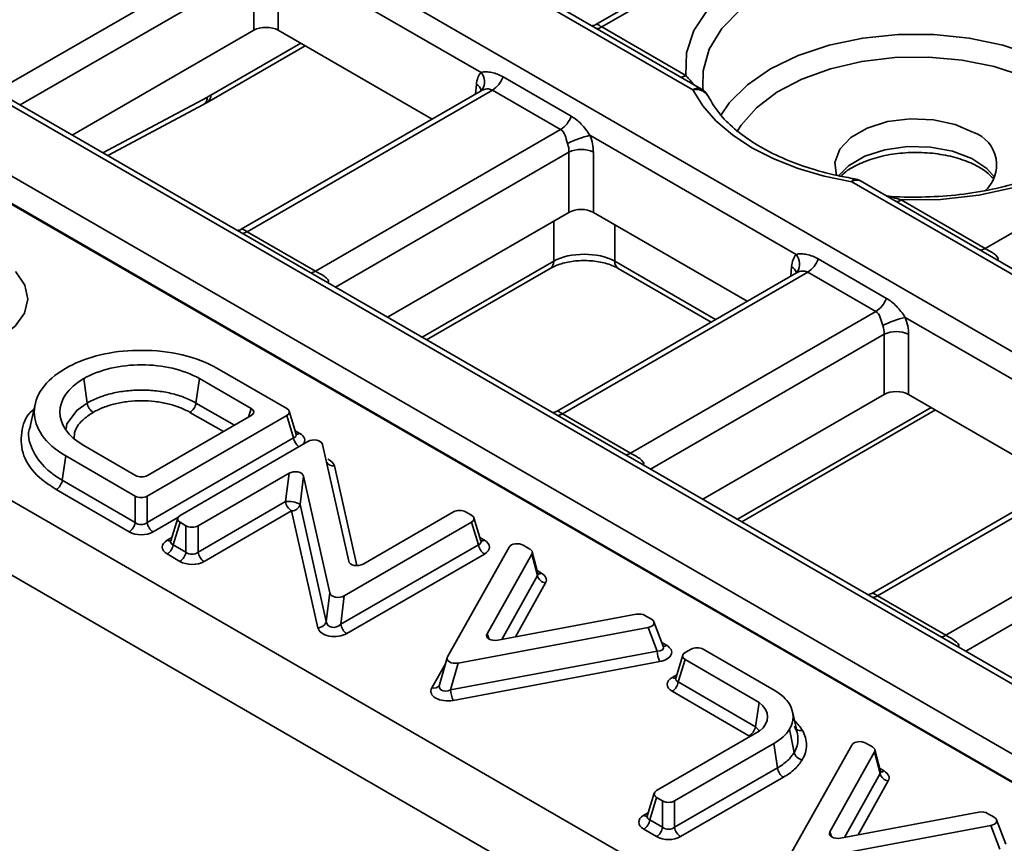
# Model space of a CAD drawing. Units: millimetres. Extents: x 90 to 4194, y 29 to 1753.
# Drawn here: x 3838 to 3895, y 506 to 554 of the extents above; entities that cross this region are included whole.
import ezdxf

# ---------------------------------------------------------------- set-up
doc = ezdxf.new("R2010")
doc.units = ezdxf.units.MM
doc.header["$LTSCALE"] = 6

msp = doc.modelspace()

# ---------------------------------------------------------------- linework, layer by layer
at = {"color": 7, "linetype": 'Continuous', "lineweight": 35}
for p, q in [((3876.669, 549.88), (3705.42, 648.74)), ((3877.169, 549.929), (3705.909, 648.795)), ((3701.55, 646.505), (4053.244, 443.477)), ((4037.119, 433.916), (3685.403, 636.958)), ((4036.608, 433.873), (3684.914, 636.902)), ((3681.397, 634.872), (4033.092, 431.843)), ((4032.421, 430.596), (3680.652, 633.668)), ((4032.421, 430.641), (3680.656, 633.71)), ((3665.803, 625.095), (3925.222, 475.336)), ((3665.432, 621.013), (4017.571, 417.727)), ((3885.585, 561.71), (3871.398, 553.52)), ((3884.93, 561.67), (3871.053, 553.659)), ((3836.6, 549.933), (3850.786, 558.122)), ((3864.418, 550.894), (3852.484, 557.784)), ((3851.268, 553.329), (3851.268, 556.811)), ((3852.68, 556.811), (3852.68, 553.329)), ((3851.268, 553.329), (3840.768, 547.267)), ((3852.68, 553.329), (3861.581, 548.191)), ((3871.398, 553.52), (3876.259, 550.714)), ((3848.577, 549.16), (3854.24, 552.429)), ((3865.691, 550.634), (3869.635, 548.357)), ((3864.424, 549.832), (3850.547, 541.821)), ((3865.078, 549.872), (3850.892, 541.682)), ((3864.474, 549.882), (3864.459, 549.865)), ((3864.469, 549.877), (3864.459, 549.864)), ((3869.023, 547.595), (3865.078, 549.872)), ((3877.251, 550.024), (3877.272, 549.861)), ((3842.819, 546.083), (3848.35, 549.034)), ((3893.579, 540.715), (3907.765, 548.905)), ((3854.836, 539.405), (3869.023, 547.595)), ((3882.654, 540.367), (3870.72, 547.256)), ((3869.504, 542.801), (3869.504, 546.284)), ((3870.917, 546.284), (3870.917, 542.801)), ((4057.625, 445.754), (3886.365, 544.62)), ((4057.114, 445.711), (3885.865, 544.571)), ((3888.725, 543.518), (3893.579, 540.715)), ((3869.504, 542.801), (3859.004, 536.74)), ((3870.917, 542.801), (3879.817, 537.663)), ((3850.892, 541.682), (3854.836, 539.405)), ((3883.927, 540.106), (3887.871, 537.829)), ((3861.269, 535.432), (3868.416, 539.557)), ((3872.359, 539.557), (3877.728, 536.457)), ((3882.66, 539.305), (3868.783, 531.293)), ((3883.315, 539.344), (3869.128, 531.155)), ((3882.705, 539.35), (3882.695, 539.337)), ((3882.696, 539.338), (3882.711, 539.355)), ((3887.259, 537.067), (3883.315, 539.344)), ((3873.072, 528.878), (3887.259, 537.067)), ((3900.891, 529.839), (3888.956, 536.729)), ((3887.741, 532.274), (3887.741, 535.756)), ((3889.153, 535.756), (3889.153, 532.274)), ((3853.179, 531.456), (3849.139, 533.788)), ((3841.43, 533.186), (3841.628, 531.776)), ((3848.122, 533.186), (3847.924, 531.776)), ((3851.12, 531.456), (3848.122, 533.186)), ((3887.741, 532.274), (3877.24, 526.212)), ((3889.153, 532.274), (3898.053, 527.136)), ((3838.619, 531.716), (3838.338, 530.425)), ((3845.099, 526.389), (3853.179, 531.054)), ((3845.124, 527.593), (3851.12, 531.054)), ((3853.575, 529.758), (3853.179, 531.054)), ((3853.721, 529.981), (3853.317, 531.303)), ((3869.128, 531.155), (3873.072, 528.878)), ((3879.506, 524.904), (3890.712, 531.374)), ((3841.43, 529.323), (3844.428, 527.593)), ((3845.098, 524.865), (3853.575, 529.758)), ((3854.403, 529.552), (3847.005, 525.281)), ((3856.758, 522.628), (3855.24, 529.387)), ((3840.388, 528.721), (3840.19, 527.311)), ((3840.388, 528.721), (3844.402, 526.39)), ((3900.897, 528.777), (3887.019, 520.766)), ((3901.551, 528.817), (3887.365, 520.627)), ((3848.045, 524.677), (3853.313, 527.718)), ((3853.109, 526.076), (3853.313, 527.718)), ((3854.15, 527.554), (3853.945, 525.912)), ((3854.15, 527.554), (3855.667, 520.795)), ((3840.19, 527.311), (3844.401, 524.865)), ((3844.052, 524.328), (3839.84, 526.773)), ((3844.401, 524.865), (3844.402, 526.39)), ((3845.099, 526.389), (3845.098, 524.865)), ((3891.309, 518.35), (3905.495, 526.54)), ((3848.044, 523.152), (3853.109, 526.076)), ((3853.945, 525.912), (3855.463, 519.152)), ((3853.457, 525.538), (3848.392, 522.614)), ((3854.975, 518.778), (3853.457, 525.538)), ((3862.827, 525.484), (3857.595, 522.464)), ((3863.87, 525.284), (3863.523, 525.484)), ((3846.867, 525.128), (3846.465, 523.807)), ((3847.002, 524.88), (3846.608, 523.586)), ((3847.002, 524.88), (3847.346, 524.679)), ((3856.504, 520.63), (3863.87, 524.882)), ((3864.265, 523.586), (3863.87, 524.882)), ((3864.411, 523.81), (3864.008, 525.132)), ((3847.345, 523.154), (3847.346, 524.679)), ((3848.045, 524.677), (3848.044, 523.152)), ((3846.608, 523.586), (3847.345, 523.154)), ((3856.3, 518.988), (3864.265, 523.586)), ((3867.242, 523.337), (3866.859, 523.559)), ((3846.994, 522.617), (3846.257, 523.049)), ((3864.613, 523.048), (3856.648, 518.45)), ((3864.767, 518.425), (3867.363, 523.048)), ((3866.042, 523.445), (3865.695, 522.825)), ((3867.682, 521.797), (3867.363, 523.048)), ((3867.703, 521.915), (3867.381, 523.178)), ((3865.695, 522.825), (3862.473, 517.1)), ((3855.463, 519.152), (3855.667, 520.795)), ((3856.504, 520.63), (3856.3, 518.988)), ((3887.365, 520.627), (3891.309, 518.35)), ((3873.397, 519.565), (3865.387, 518.067)), ((3874.283, 519.273), (3873.897, 519.495)), ((3874.961, 517.71), (3874.421, 519.128)), ((3863.094, 516.742), (3874.087, 518.801)), ((3874.607, 517.433), (3874.087, 518.801)), ((3862.658, 515.195), (3874.607, 517.433)), ((3876.574, 517.548), (3876.225, 517.347)), ((3881.378, 515.177), (3877.27, 517.548)), ((3862.454, 517.054), (3862.011, 515.483)), ((3863.094, 516.742), (3862.658, 515.195)), ((3874.759, 516.826), (3862.81, 514.587)), ((3876.087, 517.195), (3875.684, 515.873)), ((3876.224, 516.946), (3875.829, 515.65)), ((3876.224, 516.946), (3880.5, 514.464)), ((3875.829, 515.65), (3880.289, 513.062)), ((3879.916, 512.538), (3875.48, 515.112)), ((3880.5, 514.464), (3880.289, 513.062)), ((3882.72, 512.651), (3882.441, 513.933)), ((3880.509, 512.801), (3874.573, 509.373)), ((3882.266, 512.929), (3882.531, 511.581)), ((3875.616, 508.771), (3881.365, 512.09)), ((3881.365, 512.09), (3881.563, 510.68)), ((3884.595, 506.978), (3887.19, 511.602)), ((3885.869, 511.999), (3885.523, 511.379)), ((3887.07, 511.891), (3886.686, 512.112)), ((3887.509, 510.351), (3887.19, 511.602)), ((3887.531, 510.469), (3887.209, 511.731)), ((3885.523, 511.379), (3882.301, 505.654)), ((3875.616, 507.247), (3881.563, 510.68)), ((3881.911, 510.141), (3875.964, 506.708)), ((3874.435, 509.22), (3874.031, 507.898)), ((3874.573, 508.971), (3874.177, 507.675)), ((3874.573, 508.971), (3874.919, 508.771)), ((3874.919, 507.247), (3874.919, 508.771)), ((3875.616, 508.771), (3875.616, 507.247)), ((3874.177, 507.675), (3874.919, 507.247)), ((3893.225, 508.118), (3885.215, 506.62)), ((3894.11, 507.827), (3893.725, 508.049)), ((3894.789, 506.264), (3894.249, 507.682)), ((3874.571, 506.708), (3873.829, 507.137)), ((3882.921, 505.296), (3893.914, 507.355)), ((3894.435, 505.987), (3893.914, 507.355))]:
    msp.add_line(p, q, dxfattribs=at)
at = {"color": 8, "linetype": 'Continuous', "lineweight": 35}
for p, q in [((3851.268, 556.811), (3837.752, 549.008)), ((3848.783, 549.576), (3853.983, 552.577)), ((3864.098, 549.644), (3864.148, 550.191)), ((3842.543, 546.242), (3848.586, 549.466)), ((3869.504, 546.284), (3855.988, 538.481)), ((3868.622, 539.973), (3868.622, 542.292)), ((3872.152, 542.088), (3872.152, 539.973)), ((3894.268, 540.058), (3894.356, 540.118)), ((3861.013, 535.58), (3868.622, 539.973)), ((3872.152, 539.973), (3877.985, 536.606)), ((3882.334, 539.116), (3882.384, 539.664)), ((3855.613, 538.808), (3855.525, 538.748)), ((3887.741, 535.756), (3874.224, 527.953)), ((3847.924, 531.776), (3850.148, 530.493)), ((3879.249, 525.053), (3890.455, 531.522)), ((3849.508, 530.123), (3847.576, 531.238)), ((3850.971, 530.968), (3851.12, 531.456)), ((3853.662, 530.174), (3853.923, 530.024)), ((3855.932, 528.137), (3857.227, 522.375)), ((3873.761, 528.22), (3873.849, 528.28)), ((3846.876, 525.151), (3845.447, 524.326)), ((3905.977, 525.229), (3892.46, 517.426)), ((3846.263, 523.85), (3846.523, 524)), ((3864.352, 524.003), (3864.613, 523.852)), ((3867.658, 522.095), (3867.91, 521.949)), ((3865.611, 518.108), (3867.682, 521.797)), ((3868.15, 521.372), (3866.401, 518.256)), ((3864.767, 518.425), (3864.892, 518.125)), ((3874.879, 517.926), (3875.152, 517.768)), ((3891.998, 517.693), (3892.086, 517.752)), ((3861.569, 515.304), (3862.353, 516.696)), ((3875.482, 515.915), (3875.743, 516.066)), ((3887.485, 510.649), (3887.737, 510.503)), ((3885.439, 506.662), (3887.509, 510.351)), ((3887.977, 509.926), (3886.228, 506.81)), ((3873.829, 507.941), (3874.09, 508.091)), ((3884.595, 506.978), (3884.719, 506.679))]:
    msp.add_line(p, q, dxfattribs=at)
at = {"color": 7, "linetype": 'Continuous', "lineweight": 35, "flags": 128}
for points in [[(3876.259, 550.714), (3876.306, 552.022), (3876.735, 553.307), (3877.534, 554.532), (3878.681, 555.661), (3880.143, 556.662), (3881.876, 557.505), (3883.831, 558.167), (3885.953, 558.629), (3888.179, 558.877), (3890.446, 558.903)], [(3902.911, 551.707), (3902.865, 550.399), (3902.435, 549.114), (3901.636, 547.889), (3900.489, 546.76), (3899.028, 545.759), (3897.294, 544.916), (3895.339, 544.254), (3893.217, 543.792), (3890.991, 543.544), (3888.725, 543.518)], [(3885.865, 544.571), (3884.269, 544.9), (3882.757, 545.344), (3881.353, 545.893), (3880.081, 546.54), (3878.96, 547.275), (3878.008, 548.085), (3877.24, 548.958), (3876.669, 549.88)], [(3884.976, 544.922), (3884.882, 545.689), (3885.167, 546.446), (3885.81, 547.126), (3886.759, 547.674), (3887.937, 548.045), (3889.249, 548.21), (3890.587, 548.154), (3891.845, 547.884), (3892.919, 547.419)]]:
    msp.add_lwpolyline(points, dxfattribs=at)
at = {"color": 8, "linetype": 'Continuous', "lineweight": 35, "flags": 128}
for points in [[(3893.049, 557.313), (3890.891, 557.559), (3888.692, 557.58), (3886.52, 557.376), (3884.446, 556.953), (3882.535, 556.324), (3880.847, 555.51), (3879.436, 554.535), (3878.347, 553.432), (3877.614, 552.234), (3877.26, 550.981), (3877.251, 550.024)], [(3878.272, 548.38), (3878.796, 549.145), (3879.833, 550.182), (3881.167, 551.1), (3882.757, 551.87), (3884.554, 552.469), (3886.504, 552.878), (3888.548, 553.087), (3890.623, 553.087), (3892.666, 552.878), (3894.616, 552.469), (3896.413, 551.87), (3898.003, 551.1), (3899.337, 550.182), (3900.375, 549.145), (3901.084, 548.019), (3901.124, 547.93)], [(3897.299, 549.948), (3895.797, 550.671), (3894.096, 551.228), (3892.251, 551.601), (3890.319, 551.778), (3888.364, 551.753), (3886.448, 551.526), (3884.633, 551.106), (3882.977, 550.505), (3881.533, 549.743), (3880.348, 548.845), (3879.461, 547.839), (3879.223, 547.464)], [(3885.095, 544.919), (3885.683, 545.499), (3886.626, 546.043), (3887.788, 546.421), (3889.084, 546.603), (3890.417, 546.577), (3891.689, 546.344), (3892.804, 545.922), (3893.68, 545.341), (3894.15, 544.814)], [(3886.031, 544.74), (3886.012, 544.74), (3885.966, 544.716), (3885.916, 544.659), (3885.865, 544.571)], [(3837.482, 539.376), (3837.495, 539.362), (3838.028, 538.6), (3838.203, 537.784), (3838.01, 536.969), (3837.461, 536.211), (3836.593, 535.559), (3835.464, 535.058), (3834.149, 534.741), (3832.738, 534.629), (3831.325, 534.73), (3830.004, 535.038), (3828.864, 535.531)], [(3840.418, 530.293), (3840.451, 530.566), (3841.049, 531.365), (3841.628, 531.776), (3841.628, 531.776), (3841.628, 531.776)]]:
    msp.add_lwpolyline(points, dxfattribs=at)
at = {"color": 8, "linetype": 'Continuous', "lineweight": 35}
for centre, radius, start, end in [((3871.054, 554.075), 0.653, 275.2341, 301.7917), ((3863.806, 550.353), 0.817, 324.7929, 41.5061), ((3875.915, 551.269), 0.653, 275.2341, 301.7917), ((3863.869, 549.675), 0.587, 17.7519, 61.5888), ((3876.96, 549.492), 0.484, 64.4208, 126.8896), ((3876.862, 549.079), 0.824, 31.8914, 103.552), ((3848.075, 549.464), 0.511, 302.6114, 0.1917), ((3848.304, 549.554), 0.48, 304.6712, 2.5243), ((3886.158, 544.168), 0.498, 65.3354, 125.9751), ((3888.381, 544.072), 0.653, 275.2341, 301.7917), ((3850.548, 542.237), 0.653, 275.2341, 301.7917), ((3893.235, 541.27), 0.653, 275.2341, 301.7917), ((3882.003, 539.823), 0.848, 326.5024, 39.8634), ((3868.142, 539.952), 0.48, 304.715, 2.5208), ((3872.632, 539.952), 0.48, 177.4792, 235.285), ((3882.105, 539.148), 0.586, 17.6542, 61.5991), ((3854.492, 539.96), 0.653, 275.2341, 301.7917), ((3868.784, 531.709), 0.653, 275.2341, 301.7917), ((3853.777, 530.22), 0.245, 244.7543, 306.5321), ((3854.362, 529.882), 0.797, 188.9617, 232.619), ((3872.729, 529.432), 0.653, 275.2341, 301.7917), ((3855.866, 528.588), 0.455, 209.3828, 278.339), ((3846.419, 524.085), 0.283, 236.3589, 278.0317), ((3864.454, 524.094), 0.29, 265.3043, 303.3307), ((3867.755, 522.179), 0.277, 258.816, 303.9286), ((3887.021, 521.182), 0.653, 275.2341, 301.7917), ((3890.965, 518.905), 0.653, 275.2341, 301.7917), ((3874.995, 518.004), 0.283, 262.0595, 303.6327), ((3875.639, 516.151), 0.283, 236.3538, 278.0873), ((3861.671, 515.695), 0.404, 255.384, 325.6436), ((3882.909, 513.273), 0.438, 235.3748, 283.3891), ((3887.581, 510.736), 0.28, 260.4959, 303.7761), ((3873.975, 508.137), 0.245, 233.4762, 295.2535)]:
    msp.add_arc(centre, radius, start, end, dxfattribs=at)
at = {"color": 7, "linetype": 'Continuous', "lineweight": 35}
for centre, radius, start, end in [((3864.251, 551.164), 1.535, 302.638, 339.7729), ((3876.669, 549.063), 1, 26.5122, 60.0027), ((3868.195, 548.887), 1.535, 302.638, 339.7729), ((3872.1, 541.496), 5.923, 103.4683, 116.8492), ((3892.255, 545.539), 1.995, 310.3125, 70.5429), ((3870.21, 544.738), 1.7, 65.4503, 114.5497), ((3885.865, 543.754), 1, 60.0027, 80.5611), ((3882.487, 540.637), 1.535, 302.638, 339.7729), ((3886.431, 538.36), 1.535, 302.638, 339.7729), ((3890.336, 530.969), 5.923, 103.4683, 116.8492), ((3888.447, 534.21), 1.7, 65.4503, 114.5497), ((3842.401, 531.894), 0.782, 188.6904, 237.0932), ((3847.151, 531.894), 0.782, 302.9068, 351.3096), ((3839.415, 527.432), 0.784, 302.8613, 351.144), ((3853.299, 524.836), 1.255, 59.0176, 98.7366), ((3853.882, 526.194), 0.782, 188.6904, 237.0932), ((3853.443, 526.062), 0.524, 271.5136, 343.3703), ((3843.63, 524.984), 0.78, 302.738, 351.2674), ((3845.871, 524.983), 0.782, 188.6904, 237.0932), ((3845.84, 523.705), 0.777, 302.4533, 351.1959), ((3865.038, 523.705), 0.782, 188.6904, 237.0932), ((3846.577, 523.273), 0.777, 302.4533, 351.1959), ((3848.817, 523.27), 0.782, 188.6904, 237.0932), ((3868.245, 521.948), 0.583, 194.9557, 260.6092), ((3854.961, 519.302), 0.524, 271.5136, 343.3703), ((3857.073, 519.106), 0.782, 188.6904, 237.0932), ((3876.2, 517.509), 1.595, 182.7117, 205.3678), ((3875.058, 515.769), 0.78, 302.7519, 351.2708), ((3864.251, 515.27), 1.595, 182.7117, 205.3678), ((3882.336, 510.798), 0.782, 188.6904, 237.0932), ((3888.073, 510.501), 0.583, 194.9557, 260.6092), ((3873.404, 507.793), 0.782, 302.9068, 351.3096), ((3874.146, 507.365), 0.782, 302.9068, 351.3096), ((3876.389, 507.365), 0.782, 188.6904, 237.0932)]:
    msp.add_arc(centre, radius, start, end, dxfattribs=at)
for centre, major_axis, ratio, start_param, end_param in [((3851.974, 552.919), (1, 0), 0.578871, 0.786768, 2.354825), ((3865.556, 549.288), (-0.917, 1.779), 0.606756, 0.22939, 0.762194), ((3849.043, 555.142), (3.76, 5.91), 0.546414, 3.910511, 3.95049), ((3869.5, 547.011), (-0.917, 1.779), 0.606756, 4.008506, 4.54131), ((3868.794, 546.646), (-0.411, 0.915), 0.633992, 4.043764, 4.576568), ((3870.21, 542.392), (1, 0), 0.578871, 0.786768, 2.354825), ((3870.387, 538.989), (2.5, 0), 0.555995, 0.786768, 2.354825), ((3883.792, 538.761), (-0.917, 1.779), 0.606756, 0.22939, 0.762194), ((3887.737, 536.484), (-0.917, 1.779), 0.606756, 4.008506, 4.54131), ((3887.03, 536.119), (-0.411, 0.915), 0.633992, 4.043764, 4.576568), ((3888.447, 531.864), (1, 0), 0.578871, 0.786768, 2.354825), ((3850.75, 531.255), (0.515, 0), 0.560135, 5.512866, 7.053504), ((3852.809, 531.255), (0.515, 0), 0.560135, 5.512866, 7.053504), ((3854.74, 529.332), (0.504, 0.022), 0.610756, 0.108737, 2.276019), ((3844.776, 527.806), (0.5, 0), 0.594966, 3.94207, 5.482708), ((3853.65, 527.498), (0.504, 0.022), 0.610758, 0.108662, 2.276006), ((3844.751, 526.603), (0.5, 0), 0.595017, 3.939078, 5.48257), ((3847.375, 525.08), (0.515, 0), 0.560264, 2.371382, 3.904334), ((3863.175, 525.271), (0.5, 0), 0.594966, 0.800477, 2.341115), ((3863.5, 525.083), (0.515, 0), 0.560135, 5.512866, 7.053504), ((3844.75, 525.162), (0.5, 0.001), 0.827786, 3.937776, 5.481269), ((3844.75, 524.753), (1, 0), 0.595017, 3.939078, 5.48257), ((3847.697, 524.891), (0.5, 0), 0.595104, 3.934013, 5.482336), ((3847.002, 523.448), (1.03, 0), 0.560264, 2.371382, 3.904334), ((3863.874, 523.45), (1.031, 0), 0.560135, 5.512866, 7.053504), ((3866.517, 523.341), (0.502, -0.012), 0.605361, 0.836667, 2.831985), ((3847.696, 523.449), (0.5, 0.002), 0.828503, 3.930481, 5.478804), ((3866.877, 523.134), (0.51, 0.004), 0.566577, 5.969877, 7.050095), ((3847.696, 523.041), (1, 0), 0.595104, 3.934013, 5.482336), ((3857.258, 522.684), (0.504, 0.022), 0.610756, 3.250329, 5.417611), ((3867.178, 521.542), (1.02, 0.008), 0.566577, 5.969877, 7.050095), ((3856.167, 520.85), (0.504, 0.022), 0.610758, 3.250255, 5.417598), ((3873.545, 519.284), (0.501, 0.004), 0.588094, 0.784838, 1.864999), ((3855.974, 519.298), (0.424, 0.357), 0.810052, 2.634973, 4.802316), ((3873.906, 519.076), (0.526, -0.01), 0.549891, 5.073082, 7.066863), ((3855.974, 518.889), (1.008, 0.044), 0.610758, 3.250255, 5.417598), ((3865.259, 518.351), (0.518, 0.031), 0.574473, 2.78753, 4.92713), ((3874.398, 517.374), (1.052, -0.02), 0.549891, 5.073082, 7.066863), ((3876.595, 517.146), (0.515, 0), 0.560179, 2.371311, 3.909329), ((3876.922, 517.335), (0.5, 0), 0.594966, 0.800477, 2.341115), ((3862.965, 517.026), (0.518, 0.031), 0.574448, 2.786634, 4.92739), ((3876.222, 515.513), (1.031, 0), 0.560179, 2.371311, 3.909329), ((3862.554, 515.155), (1.036, 0.063), 0.574448, 2.786634, 4.92739), ((3862.554, 515.564), (0.523, 0.304), 0.621712, 2.413657, 4.554413), ((3886.345, 511.895), (0.502, -0.012), 0.605361, 0.836667, 2.831987), ((3886.704, 511.687), (0.51, 0.004), 0.566577, 5.969877, 7.050095), ((3887.006, 510.096), (1.02, 0.008), 0.566577, 5.969877, 7.050095), ((3874.943, 509.172), (0.515, 0), 0.560137, 2.371403, 3.91191), ((3875.268, 508.984), (0.5, 0), 0.594966, 3.94207, 5.482708), ((3874.569, 507.539), (1.031, 0), 0.560137, 2.371403, 3.91191), ((3893.373, 507.838), (0.501, 0.004), 0.588093, 0.784836, 1.864936), ((3893.734, 507.629), (0.526, -0.01), 0.549891, 5.073082, 7.066863), ((3875.268, 507.544), (0.5, 0), 0.827362, 3.94207, 5.482708), ((3875.268, 507.135), (1, 0), 0.594966, 3.94207, 5.482708), ((3885.087, 506.905), (0.518, 0.031), 0.574472, 2.787537, 4.927078)]:
    msp.add_ellipse(centre, major_axis=major_axis, ratio=ratio, start_param=start_param, end_param=end_param, dxfattribs=at)
at = {"color": 8, "linetype": 'Continuous', "lineweight": 35}
for centre, major_axis, ratio, start_param, end_param in [((3853.183, 530.03), (0.541, -0.134), 0.506466, 5.637515, 6.577254), ((3853.183, 529.622), (1.031, 0), 0.560135, 5.878771, 7.053504), ((3854.933, 528.026), (1.008, 0.044), 0.610756, 0.108737, 0.884908), ((3847.002, 523.856), (0.541, 0.133), 0.50639, 2.848923, 3.780467), ((3863.874, 523.858), (0.541, -0.134), 0.506466, 5.637515, 6.577254), ((3867.178, 521.951), (0.528, -0.097), 0.499487, 6.057246, 6.509293), ((3874.398, 517.783), (0.569, -0.201), 0.503448, 5.259018, 6.687234), ((3876.222, 515.921), (0.541, 0.134), 0.506441, 2.848002, 3.784947), ((3887.006, 510.505), (0.528, -0.097), 0.499487, 6.057246, 6.509293), ((3874.569, 507.947), (0.541, 0.134), 0.506483, 2.847528, 3.787255)]:
    msp.add_ellipse(centre, major_axis=major_axis, ratio=ratio, start_param=start_param, end_param=end_param, dxfattribs=at)
at = {"color": 7, "linetype": 'Continuous', "lineweight": 35}
for points, knots in [([(3871.052, 553.66), (3871.049, 553.657), (3870.995, 553.619), (3870.91, 553.603), (3870.83, 553.589)], [0, 0, 0, 0, 0.055597, 1, 1, 1, 1]), ([(3864.418, 550.894), (3864.505, 550.921), (3864.606, 550.93), (3864.818, 550.925), (3864.929, 550.911), (3865.261, 550.839), (3865.483, 550.754), (3865.691, 550.634)], [0, 0, 0, 0, 0.25, 0.25, 0.5, 0.5, 1, 1, 1, 1]), ([(3864.471, 549.885), (3864.446, 549.859), (3864.416, 549.828), (3864.424, 549.832), (3864.425, 549.832)], [0, 0, 0, 0, 0.821821, 1, 1, 1, 1]), ([(3901.879, 549.907), (3901.877, 549.835), (3901.863, 549.416), (3901.536, 548.656), (3900.872, 547.645), (3899.899, 546.704), (3898.679, 545.857), (3897.229, 545.121), (3895.584, 544.517), (3893.782, 544.064), (3891.868, 543.771), (3889.899, 543.67), (3888.546, 543.672), (3887.883, 543.752), (3887.865, 543.754)], [0, 0, 0, 0, 0.021796, 0.127081, 0.228133, 0.325533, 0.421436, 0.517031, 0.61267, 0.708548, 0.804666, 0.900952, 0.997311, 1, 1, 1, 1]), ([(3886.029, 544.741), (3885.702, 544.8), (3884.747, 544.973), (3883.25, 545.385), (3881.629, 546.012), (3880.216, 546.767), (3879.05, 547.62), (3878.127, 548.546), (3877.753, 549.187), (3877.564, 549.51)], [0, 0, 0, 0, 0.080397, 0.234303, 0.387811, 0.540688, 0.692976, 0.845052, 1, 1, 1, 1]), ([(3848.35, 549.034), (3848.369, 549.044), (3848.445, 549.085), (3848.52, 549.128), (3848.577, 549.16)], [0, 0, 0, 0, 0.250216, 1, 1, 1, 1]), ([(3869.635, 548.357), (3869.843, 548.237), (3870.036, 548.083), (3870.304, 547.808), (3870.391, 547.708), (3870.559, 547.493), (3870.64, 547.379), (3870.72, 547.256)], [0, 0, 0, 0, 0.5, 0.5, 0.75, 0.75, 1, 1, 1, 1]), ([(3869.425, 546.781), (3869.368, 546.943), (3869.33, 547.11), (3869.221, 547.397), (3869.145, 547.524), (3869.023, 547.595)], [0, 0, 0, 0, 0.5, 0.5, 1, 1, 1, 1]), ([(3885.248, 544.89), (3885.289, 544.936), (3885.478, 545.151), (3886.091, 545.527), (3887.056, 545.924), (3888.205, 546.188), (3889.444, 546.291), (3890.697, 546.225), (3891.878, 545.994), (3892.892, 545.622), (3893.647, 545.187), (3893.923, 544.894), (3894.04, 544.769)], [0, 0, 0, 0, 0.030061, 0.141011, 0.251223, 0.36221, 0.47419, 0.58663, 0.698765, 0.809766, 0.919093, 1, 1, 1, 1]), ([(3850.546, 541.822), (3850.543, 541.82), (3850.489, 541.781), (3850.404, 541.765), (3850.324, 541.751)], [0, 0, 0, 0, 0.0555973, 1, 1, 1, 1]), ([(3893.579, 540.715), (3893.701, 540.645), (3893.856, 540.565), (3894.141, 540.378), (3894.278, 540.268), (3894.356, 540.118)], [0, 0, 0, 0, 0.5, 0.5, 1, 1, 1, 1]), ([(3882.654, 540.367), (3882.741, 540.393), (3882.842, 540.402), (3883.054, 540.397), (3883.165, 540.383), (3883.497, 540.312), (3883.719, 540.226), (3883.927, 540.106)], [0, 0, 0, 0, 0.25, 0.25, 0.5, 0.5, 1, 1, 1, 1]), ([(3868.416, 539.557), (3868.513, 539.608), (3868.798, 539.759), (3869.445, 539.951), (3870.325, 540.041), (3871.22, 539.972), (3871.924, 539.782), (3872.24, 539.619), (3872.359, 539.557)], [0, 0, 0, 0, 0.098471, 0.289911, 0.485809, 0.684137, 0.880945, 1, 1, 1, 1]), ([(3854.836, 539.405), (3854.959, 539.334), (3855.113, 539.254), (3855.398, 539.068), (3855.535, 538.957), (3855.613, 538.808)], [0, 0, 0, 0, 0.5, 0.5, 1, 1, 1, 1]), ([(3882.707, 539.357), (3882.682, 539.332), (3882.652, 539.3), (3882.66, 539.304), (3882.662, 539.305)], [0, 0, 0, 0, 0.822357, 1, 1, 1, 1]), ([(3887.871, 537.829), (3888.079, 537.709), (3888.272, 537.556), (3888.541, 537.28), (3888.627, 537.18), (3888.796, 536.965), (3888.876, 536.852), (3888.956, 536.729)], [0, 0, 0, 0, 0.5, 0.5, 0.75, 0.75, 1, 1, 1, 1]), ([(3887.661, 536.253), (3887.604, 536.415), (3887.567, 536.582), (3887.457, 536.87), (3887.381, 536.997), (3887.259, 537.067)], [0, 0, 0, 0, 0.5, 0.5, 1, 1, 1, 1]), ([(3844.765, 534.823), (3844.765, 534.823), (3844.764, 534.823), (3844.764, 534.823), (3844.557, 534.823), (3844.394, 534.822), (3844.245, 534.816)], [3.9977911, 3.9977911, 3.9977911, 3.9977911, 4, 4, 4, 4.9954479, 4.9954479, 4.9954479, 4.9954479]), ([(3849.139, 533.788), (3847.969, 534.463), (3846.42, 534.83), (3844.766, 534.823), (3844.766, 534.823), (3844.765, 534.823), (3844.765, 534.823)], [3, 3, 3, 3, 4, 4, 4, 4.000277, 4.000277, 4.000277, 4.000277]), ([(3848.122, 533.186), (3847.2, 533.719), (3845.987, 533.985), (3843.565, 533.985), (3842.353, 533.719), (3841.43, 533.186)], [4, 4, 4, 4, 4.5, 4.5, 5, 5, 5, 5]), ([(3840.374, 533.78), (3839.168, 533.084), (3838.566, 532.169), (3838.571, 530.336), (3839.177, 529.42), (3840.387, 528.721), (3840.388, 528.721), (3840.388, 528.721), (3840.388, 528.721)], [6, 6, 6, 6, 6.5, 6.5, 7, 7, 7, 7.000101, 7.000101, 7.000101, 7.000101]), ([(3841.43, 533.186), (3840.508, 532.654), (3840.047, 531.954), (3840.047, 530.556), (3840.508, 529.856), (3841.43, 529.323)], [3, 3, 3, 3, 3.5, 3.5, 4, 4, 4, 4]), ([(3841.628, 531.776), (3841.731, 531.835), (3841.84, 531.893), (3842.065, 531.999), (3842.181, 532.049), (3842.542, 532.189), (3842.801, 532.269), (3843.341, 532.398), (3843.619, 532.446), (3844.189, 532.511), (3844.484, 532.528), (3845.065, 532.528), (3845.353, 532.512), (3845.927, 532.447), (3846.209, 532.398), (3846.745, 532.271), (3847.002, 532.192), (3847.368, 532.051), (3847.486, 532), (3847.655, 531.92), (3847.711, 531.892), (3847.819, 531.835), (3847.873, 531.806), (3847.924, 531.776)], [0, 0, 0, 0, 0.0625, 0.0625, 0.125, 0.125, 0.25, 0.25, 0.375, 0.375, 0.5, 0.5, 0.625, 0.625, 0.75, 0.75, 0.875, 0.875, 0.9375, 0.9375, 0.96875, 0.96875, 1, 1, 1, 1]), ([(3847.576, 531.238), (3847.391, 531.345), (3847.19, 531.44), (3846.756, 531.607), (3846.527, 531.678), (3846.05, 531.791), (3845.799, 531.834), (3845.29, 531.892), (3845.033, 531.906), (3844.516, 531.906), (3844.254, 531.891), (3843.747, 531.833), (3843.5, 531.79), (3843.02, 531.676), (3842.789, 531.605), (3842.361, 531.439), (3842.161, 531.345), (3841.976, 531.238)], [0, 0, 0, 0, 0.125, 0.125, 0.25, 0.25, 0.375, 0.375, 0.5, 0.5, 0.625, 0.625, 0.75, 0.75, 0.875, 0.875, 1, 1, 1, 1]), ([(3868.782, 531.294), (3868.779, 531.292), (3868.725, 531.253), (3868.64, 531.238), (3868.56, 531.223)], [0, 0, 0, 0, 0.055597, 1, 1, 1, 1]), ([(3853.729, 529.959), (3853.73, 529.957), (3853.733, 529.952), (3853.726, 529.973), (3853.722, 529.986)], [0, 0, 0, 0, 0.343109, 1, 1, 1, 1]), ([(3873.072, 528.878), (3873.195, 528.807), (3873.349, 528.727), (3873.635, 528.54), (3873.772, 528.43), (3873.849, 528.28)], [0, 0, 0, 0, 0.5, 0.5, 1, 1, 1, 1]), ([(3846.46, 523.816), (3846.458, 523.802), (3846.454, 523.779), (3846.456, 523.784), (3846.458, 523.786)], [0, 0, 0, 0, 0.579338, 1, 1, 1, 1]), ([(3864.419, 523.787), (3864.421, 523.786), (3864.424, 523.781), (3864.417, 523.801), (3864.412, 523.814)], [0, 0, 0, 0, 0.343109, 1, 1, 1, 1]), ([(3867.713, 521.886), (3867.714, 521.885), (3867.718, 521.88), (3867.71, 521.903), (3867.704, 521.919)], [0, 0, 0, 0, 0.311877, 1, 1, 1, 1]), ([(3887.018, 520.767), (3887.015, 520.764), (3886.961, 520.726), (3886.876, 520.71), (3886.796, 520.695)], [0, 0, 0, 0, 0.055597, 1, 1, 1, 1]), ([(3891.309, 518.35), (3891.431, 518.279), (3891.586, 518.199), (3891.871, 518.013), (3892.008, 517.902), (3892.086, 517.752)], [0, 0, 0, 0, 0.5, 0.5, 1, 1, 1, 1]), ([(3875.68, 515.88), (3875.678, 515.868), (3875.674, 515.845), (3875.676, 515.85), (3875.677, 515.852)], [0, 0, 0, 0, 0.53, 1, 1, 1, 1]), ([(3880.5, 514.464), (3880.505, 514.46), (3880.51, 514.457), (3880.514, 514.453), (3881.157, 513.966), (3881.158, 513.294), (3880.524, 512.812), (3880.519, 512.808), (3880.514, 512.804), (3880.509, 512.801)], [8.992677, 8.992677, 8.992677, 8.992677, 9, 9, 9, 10, 10, 10, 10.007622, 10.007622, 10.007622, 10.007622]), ([(3882.266, 512.929), (3882.266, 512.93), (3882.267, 512.93), (3882.267, 512.931), (3882.539, 513.376), (3882.545, 513.877), (3882.278, 514.339)], [3.998797, 3.998797, 3.998797, 3.998797, 4, 4, 4, 4.999916, 4.999916, 4.999916, 4.999916]), ([(3880.289, 513.062), (3880.273, 512.959), (3880.227, 512.85), (3880.091, 512.659), (3880.004, 512.581), (3879.916, 512.538)], [0, 0, 0, 0, 0.5, 0.5, 1, 1, 1, 1]), ([(3881.365, 512.09), (3881.78, 512.33), (3882.082, 512.61), (3882.265, 512.927), (3882.266, 512.928), (3882.266, 512.928), (3882.266, 512.929)], [3, 3, 3, 3, 4, 4, 4, 4.001699, 4.001699, 4.001699, 4.001699]), ([(3882.531, 511.581), (3882.68, 511.824), (3882.754, 512.081), (3882.756, 512.597), (3882.685, 512.85), (3882.544, 513.095)], [0, 0, 0, 0, 0.5, 0.5, 1, 1, 1, 1]), ([(3883.011, 512.847), (3883.169, 512.573), (3883.248, 512.289), (3883.246, 511.712), (3883.163, 511.424), (3882.996, 511.151)], [0, 0, 0, 0, 0.5, 0.5, 1, 1, 1, 1]), ([(3881.563, 510.68), (3881.781, 510.806), (3881.975, 510.946), (3882.301, 511.249), (3882.433, 511.412), (3882.531, 511.581)], [0, 0, 0, 0, 0.5, 0.5, 1, 1, 1, 1]), ([(3882.531, 511.581), (3882.55, 511.483), (3882.608, 511.385), (3882.777, 511.229), (3882.887, 511.173), (3882.996, 511.151)], [0, 0, 0, 0, 0.5, 0.5, 1, 1, 1, 1]), ([(3882.996, 511.151), (3882.886, 510.961), (3882.739, 510.779), (3882.373, 510.44), (3882.156, 510.283), (3881.911, 510.141)], [0, 0, 0, 0, 0.5, 0.5, 1, 1, 1, 1]), ([(3887.541, 510.44), (3887.542, 510.439), (3887.545, 510.434), (3887.537, 510.457), (3887.532, 510.473)], [0, 0, 0, 0, 0.311877, 1, 1, 1, 1]), ([(3874.027, 507.905), (3874.025, 507.894), (3874.022, 507.871), (3874.023, 507.875), (3874.024, 507.878)], [0, 0, 0, 0, 0.504939, 1, 1, 1, 1])]:
    msp.add_open_spline(points, degree=3, knots=knots, dxfattribs=at)
at = {"color": 8, "linetype": 'Continuous', "lineweight": 35}
for points, knots in [([(3871.056, 553.653), (3871.063, 553.66), (3871.076, 553.672), (3871.118, 553.675), (3871.184, 553.651), (3871.299, 553.578), (3871.377, 553.532), (3871.398, 553.52)], [0, 0, 0, 0, 0.0805549, 0.1597938, 0.579551, 0.888269, 1, 1, 1, 1]), ([(3876.259, 550.714), (3876.391, 550.577), (3876.541, 550.421), (3876.711, 550.208), (3876.731, 550.182)], [0, 0, 0, 0, 0.879755, 1, 1, 1, 1]), ([(3865.078, 549.872), (3865.005, 549.901), (3864.921, 549.934), (3864.735, 549.938), (3864.574, 549.913), (3864.464, 549.846), (3864.428, 549.825)], [0, 0, 0, 0, 0.3483448, 0.3952728, 0.8031742, 1, 1, 1, 1]), ([(3887.934, 543.715), (3887.963, 543.712), (3888.207, 543.687), (3888.482, 543.597), (3888.725, 543.518)], [0, 0, 0, 0, 0.120245, 1, 1, 1, 1]), ([(3850.55, 541.816), (3850.557, 541.822), (3850.57, 541.835), (3850.612, 541.837), (3850.678, 541.813), (3850.793, 541.74), (3850.871, 541.694), (3850.892, 541.682)], [0, 0, 0, 0, 0.080555, 0.159794, 0.579551, 0.888269, 1, 1, 1, 1]), ([(3883.315, 539.344), (3883.241, 539.374), (3883.157, 539.407), (3882.971, 539.411), (3882.811, 539.386), (3882.701, 539.319), (3882.665, 539.297)], [0, 0, 0, 0, 0.348345, 0.395273, 0.803174, 1, 1, 1, 1]), ([(3839.84, 526.773), (3839.5, 526.997), (3838.64, 527.563), (3837.835, 528.713), (3837.754, 530.06), (3838.049, 531.021), (3838.53, 531.405), (3838.556, 531.427)], [0, 0, 0, 0, 0.177573, 0.448689, 0.716939, 0.984344, 1, 1, 1, 1]), ([(3841.976, 531.238), (3841.797, 531.12), (3841.324, 530.808), (3840.894, 530.276), (3840.882, 529.869), (3840.877, 529.722)], [0, 0, 0, 0, 0.279561, 0.738423, 1, 1, 1, 1]), ([(3868.787, 531.288), (3868.793, 531.294), (3868.806, 531.307), (3868.848, 531.31), (3868.915, 531.285), (3869.029, 531.212), (3869.107, 531.167), (3869.128, 531.155)], [0, 0, 0, 0, 0.080555, 0.159794, 0.579551, 0.888269, 1, 1, 1, 1]), ([(3838.355, 530.431), (3838.346, 530.413), (3838.134, 529.994), (3838.383, 529.1), (3839.027, 528.136), (3839.757, 527.571), (3840.089, 527.371), (3840.19, 527.311)], [0, 0, 0, 0, 0.016272, 0.384262, 0.755914, 0.926036, 1, 1, 1, 1]), ([(3887.023, 520.76), (3887.029, 520.767), (3887.042, 520.779), (3887.085, 520.782), (3887.151, 520.758), (3887.265, 520.685), (3887.344, 520.639), (3887.365, 520.627)], [0, 0, 0, 0, 0.080555, 0.159794, 0.579551, 0.888269, 1, 1, 1, 1]), ([(3882.557, 513.4), (3882.645, 513.315), (3882.826, 513.139), (3882.948, 512.946), (3883.011, 512.847)], [0, 0, 0, 0, 0.485639, 1, 1, 1, 1]), ([(3880.289, 513.062), (3880.291, 513.06), (3880.389, 512.986), (3880.453, 512.899), (3880.515, 512.813)], [0, 0, 0, 0, 0.018645, 1, 1, 1, 1])]:
    msp.add_open_spline(points, degree=3, knots=knots, dxfattribs=at)
at = {"color": 7, "linetype": 'Continuous', "lineweight": 35}
for points in [[(3844.245, 534.816), (3842.789, 534.748), (3841.413, 534.38), (3840.374, 533.78)], [(3882.278, 514.339), (3882.095, 514.656), (3881.795, 514.936), (3881.378, 515.177)]]:
    msp.add_open_spline(points, degree=3, dxfattribs=at)

doc.saveas('drawing.dxf')
